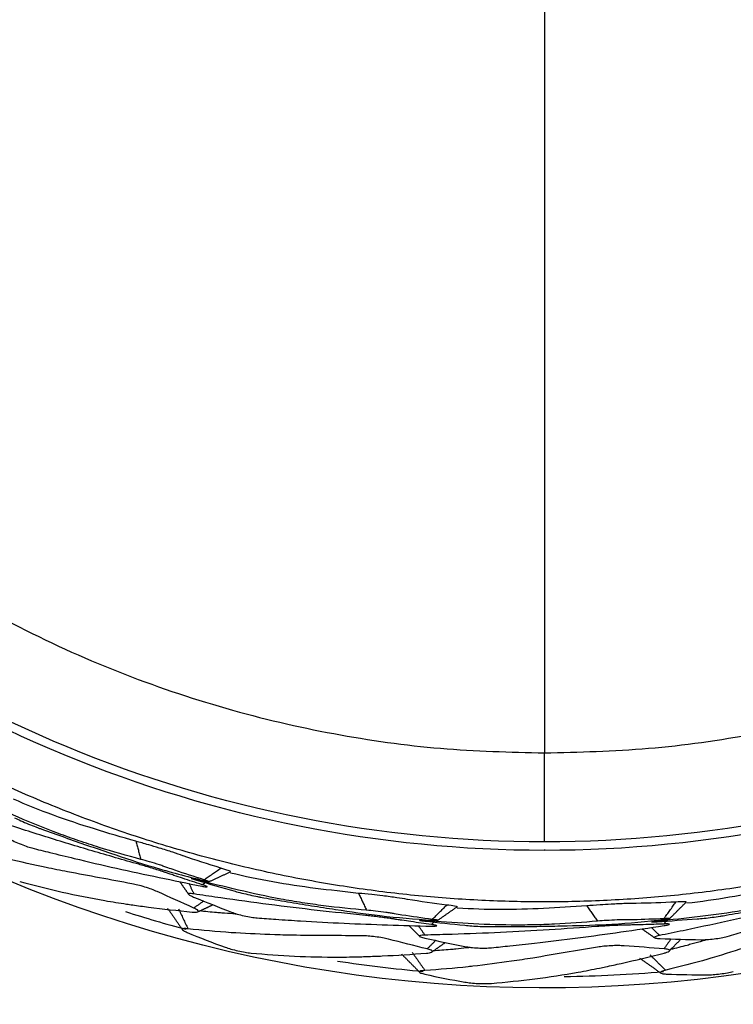
# Model space of a CAD drawing. Extents: x -1782 to 0, y 0 to 1260.
# Drawn here: x -1216 to -1209, y 781 to 792 of the extents above; entities that cross this region are included whole.
import ezdxf

# ---------------------------------------------------------------- set-up
doc = ezdxf.new("R2010")
doc.units = 0
doc.header["$LTSCALE"] = 6
doc.layers.get('0').update_dxf_attribs({"linetype": 'CONTINUOUS', "lineweight": 25})
doc.layers.get('DEFPOINTS').update_dxf_attribs({"color": 161, "linetype": 'CONTINUOUS', "lineweight": 15})
doc.layers.add('1', color=4, linetype='CONTINUOUS', lineweight=15)
doc.styles.get("Standard").update_dxf_attribs({"font": 'txt.shx', "bigfont": 'extfont.shx'})
doc.dimstyles.new('FURUNO$0', dxfattribs={"dimtxt": 3, "dimasz": 2.5, "dimexe": 1, "dimexo": 1, "dimgap": 1.5, "dimtad": 3, "dimdec": 5, "dimdsep": 46, "dimtxsty": 'Standard', "dimblk": 'OPEN30', "dimblk1": 'OPEN30', "dimblk2": 'OPEN30', "dimcen": 0, "dimclrd": 256, "dimclre": 256, "dimclrt": 4, "dimadec": 4, "dimazin": 2, "dimtm": 1e-09, "dimtfac": 0.8, "dimtdec": 5, "dimtmove": 0, "dimatfit": 0, "dimldrblk": 'OPEN30', "dimfxl": 0, "dimtvp": 1, "dimtolj": 1, "dimlwd": -1, "dimlwe": -1, "dimarcsym": 0})

# ---------------------------------------------------------------- blocks, each defined once
blk = doc.blocks.new('_OPEN30')
at = {"color": 0}
for p, q in [((-1, 0.2679), (0, 0)), ((0, 0), (-1, -0.2679)), ((0, 0), (-1, 0))]:
    blk.add_line(p, q, dxfattribs=at)
blk = doc.blocks.new('*D13')
at = {"layer": '1'}
for p, q in [((-1557.874, 778.341), (-1557.874, 920)), ((-1165.774, 778.341), (-1165.774, 920)), ((-1547.874, 915), (-1175.774, 915))]:
    blk.add_line(p, q, dxfattribs=at)
at = {"layer": 'DEFPOINTS', "color": 0}
for p in [(-1165.774, 915), (-1557.874, 773.341), (-1165.774, 773.341)]:
    blk.add_point(p, dxfattribs=at)
at = {"layer": '1', "xscale": 10, "yscale": 10, "zscale": 10, "rotation": 180}
blk.add_blockref('_OPEN30', (-1557.874, 915), dxfattribs=at)
at = {"layer": '1', "xscale": 10, "yscale": 10, "zscale": 10}
blk.add_blockref('_OPEN30', (-1165.774, 915), dxfattribs=at)
at = {"layer": '1', "insert": (-1365, 928.75), "char_height": 12.5, "attachment_point": 5}
blk.add_mtext('\\A1;392', dxfattribs=at)

msp = doc.modelspace()

# ---------------------------------------------------------------- linework, layer by layer
at = {"color": 8}
msp.add_line((-1210.804476, 783.031137), (-1210.804476, 783.020908), dxfattribs=at)
at = {"color": 8, "extrusion": (0, 0, -1)}
for start, end in [(73.1531268, 210.9880984), (252.6356267, 31.7699765)]:
    msp.add_arc((1210.804448, 796.541309), 15, start, end, dxfattribs=at)
for start, end in [(252.3551495, 254.9566951), (261.3775834, 264.9634937), (270.8190776, 274.9365498)]:
    msp.add_arc((-1210.804476, 796.541309), 14.879859, start, end)
for points, knots in [([(-1210.804476, 783.020936), (-1212.574286, 783.020939), (-1214.343399, 783.372841), (-1217.61358, 784.727401), (-1219.113361, 785.729525), (-1221.616249, 788.232417), (-1222.61837, 789.7322), (-1223.972922, 793.002384), (-1224.324821, 794.771498), (-1224.324821, 798.311119), (-1223.972922, 800.080233), (-1222.61837, 803.350417), (-1221.616249, 804.8502), (-1219.113361, 807.353092), (-1217.61358, 808.355216), (-1214.343399, 809.709776), (-1212.574286, 810.061678), (-1210.804476, 810.061681)], [0, 0, 0, 0, 0.125, 0.125, 0.25, 0.25, 0.375, 0.375, 0.5, 0.5, 0.625, 0.625, 0.75, 0.75, 0.875, 0.875, 1, 1, 1, 1]), ([(-1210.804476, 810.061681), (-1209.034661, 810.061685), (-1207.265542, 809.709789), (-1203.995348, 808.355236), (-1202.49556, 807.353113), (-1199.992661, 804.850219), (-1198.990535, 803.350433), (-1197.635975, 800.080242), (-1197.284075, 798.311123), (-1197.284075, 794.771493), (-1197.635975, 793.002375), (-1198.990535, 789.732184), (-1199.992661, 788.232398), (-1202.49556, 785.729504), (-1203.995348, 784.727381), (-1207.265542, 783.372828), (-1209.034661, 783.020932), (-1210.804476, 783.020936)], [0, 0, 0, 0, 0.125, 0.125, 0.25, 0.25, 0.375, 0.375, 0.5, 0.5, 0.625, 0.625, 0.75, 0.75, 0.875, 0.875, 1, 1, 1, 1]), ([(-1210.804476, 783.112293), (-1212.56233, 783.112293), (-1214.319492, 783.461814), (-1217.567583, 784.807218), (-1219.057233, 785.80257), (-1221.543214, 788.288551), (-1222.538567, 789.778201), (-1223.88397, 793.026292), (-1224.233491, 794.783454), (-1224.233491, 798.299163), (-1223.88397, 800.056325), (-1222.538567, 803.304416), (-1221.543214, 804.794066), (-1219.057233, 807.280047), (-1217.567583, 808.275399), (-1214.319492, 809.620803), (-1212.56233, 809.970324), (-1210.804476, 809.970324)], [0, 0, 0, 0, 0.125, 0.125, 0.25, 0.25, 0.375, 0.375, 0.5, 0.5, 0.625, 0.625, 0.75, 0.75, 0.875, 0.875, 1, 1, 1, 1]), ([(-1210.804476, 809.970324), (-1209.046622, 809.970324), (-1207.28946, 809.620803), (-1204.041369, 808.275399), (-1202.551719, 807.280047), (-1200.065738, 804.794066), (-1199.070385, 803.304416), (-1197.724982, 800.056325), (-1197.37546, 798.299163), (-1197.37546, 794.783454), (-1197.724982, 793.026292), (-1199.070385, 789.778201), (-1200.065738, 788.288551), (-1202.551719, 785.80257), (-1204.041369, 784.807218), (-1207.28946, 783.461814), (-1209.046622, 783.112293), (-1210.804476, 783.112293)], [0, 0, 0, 0, 0.125, 0.125, 0.25, 0.25, 0.375, 0.375, 0.5, 0.5, 0.625, 0.625, 0.75, 0.75, 0.875, 0.875, 1, 1, 1, 1]), ([(-1215.151708, 782.92482), (-1215.301507, 782.965852), (-1215.526206, 783.0274), (-1215.820715, 783.124719), (-1216.259155, 783.280095), (-1216.613442, 783.438861), (-1216.896869, 783.565874)], [0, 0, 0, 0, 0.250007752, 0.375013882, 0.500014918, 1, 1, 1, 1]), ([(-1215.204695, 783.118987), (-1215.503328, 783.206046), (-1215.950538, 783.336419), (-1216.381281, 783.511419), (-1216.523486, 783.573599)], [0, 0, 0, 0, 0.667769092, 1, 1, 1, 1]), ([(-1215.171271, 782.871069), (-1215.33926, 782.918714), (-1215.675216, 783.013997), (-1216.175869, 783.166749), (-1216.591002, 783.299821), (-1216.848606, 783.385661), (-1216.940567, 783.416721), (-1216.949982, 783.419901)], [0, 0, 0, 0, 0.281198126, 0.562362168, 0.843417607, 0.983969116, 1, 1, 1, 1]), ([(-1216.510879, 783.371946), (-1216.489125, 783.361745), (-1216.445546, 783.341311), (-1216.359951, 783.304616), (-1216.292055, 783.277484), (-1216.247975, 783.261009), (-1216.148163, 783.224876), (-1215.971561, 783.161246), (-1215.725731, 783.075162), (-1215.408243, 782.967066), (-1214.995056, 782.828661), (-1214.656428, 782.742444), (-1214.474033, 782.696005)], [0, 0, 0, 0, 0.030305699, 0.060708414, 0.090908182, 0.106206091, 0.12187478, 0.247329166, 0.372784844, 0.498239782, 0.729736831, 1, 1, 1, 1]), ([(-1216.588632, 783.158323), (-1216.570336, 783.147895), (-1216.533745, 783.127038), (-1216.460402, 783.09368), (-1216.385173, 783.064508), (-1216.344831, 783.053034), (-1216.324659, 783.047297)], [0, 0, 0, 0, 0.250111959, 0.500231485, 0.750111676, 1, 1, 1, 1]), ([(-1214.699399, 782.964312), (-1214.73331, 782.976014), (-1214.806382, 783.00123), (-1214.941427, 783.043677), (-1215.086367, 783.087066), (-1215.161005, 783.107201), (-1215.204695, 783.118987)], [0, 0, 0, 0, 0.232386032, 0.500753224, 0.707764281, 1, 1, 1, 1]), ([(-1216.324659, 783.047297), (-1216.259826, 783.030994), (-1216.108548, 782.992953), (-1215.805247, 782.919271), (-1215.262302, 782.792229), (-1214.802594, 782.698049), (-1214.496141, 782.635266)], [0, 0, 0, 0, 0.10714438, 0.250006505, 0.500033626, 1, 1, 1, 1]), ([(-1215.94261, 782.79021), (-1216.018924, 782.805305), (-1216.232774, 782.847602), (-1216.444758, 782.896664), (-1216.581094, 782.928217)], [0, 0, 0, 0, 0.356856546, 1, 1, 1, 1]), ([(-1214.470785, 782.704931), (-1214.575379, 782.738144), (-1214.706124, 782.77966), (-1214.843243, 782.827944), (-1214.881216, 782.841632), (-1214.908888, 782.851325), (-1214.964747, 782.869948), (-1215.061368, 782.900121), (-1215.121629, 782.916596), (-1215.151708, 782.92482)], [0, 0, 0, 0, 0.506177416, 0.632725507, 0.664280527, 0.695237385, 0.756425286, 0.878420125, 1, 1, 1, 1]), ([(-1214.290597, 782.829866), (-1214.426376, 782.872811), (-1214.563122, 782.916061), (-1214.698442, 782.963973), (-1214.699399, 782.964312)], [0, 0, 0, 0, 0.992925957, 1, 1, 1, 1]), ([(-1214.897625, 782.786655), (-1214.898522, 782.786959), (-1214.904919, 782.789126), (-1214.929318, 782.797249), (-1214.978081, 782.812899), (-1215.047009, 782.83431), (-1215.116173, 782.855316), (-1215.152693, 782.865757), (-1215.171271, 782.871069)], [0, 0, 0, 0, 0.012658593, 0.090332343, 0.318905525, 0.542571321, 0.767289972, 1, 1, 1, 1]), ([(-1214.49022, 782.651511), (-1214.561039, 782.674642), (-1214.662725, 782.707855), (-1214.781768, 782.747603), (-1214.841858, 782.767801), (-1214.876059, 782.779352), (-1214.892704, 782.784989), (-1214.897625, 782.786655)], [0, 0, 0, 0, 0.520650312, 0.747585008, 0.877261529, 0.96371213, 1, 1, 1, 1]), ([(-1214.18479, 782.792318), (-1214.184745, 782.792365), (-1214.183623, 782.79391), (-1214.199854, 782.801699), (-1214.260137, 782.820411), (-1214.290597, 782.829866)], [0, 0, 0, 0, 0.015965192, 0.502805733, 1, 1, 1, 1]), ([(-1212.807085, 782.558812), (-1213.116294, 782.592691), (-1213.579346, 782.643425), (-1214.033931, 782.740968), (-1214.184775, 782.77751)], [0, 0, 0, 0, 0.667763966, 1, 1, 1, 1]), ([(-1216.455887, 782.686751), (-1216.304433, 782.647113), (-1216.001526, 782.567839), (-1215.615633, 782.492487), (-1215.360825, 782.451365), (-1215.260759, 782.436971), (-1215.238983, 782.433838)], [0, 0, 0, 0, 0.37892342, 0.757840362, 0.947304276, 1, 1, 1, 1]), ([(-1214.551151, 782.705067), (-1214.567267, 782.709202), (-1214.599499, 782.717471), (-1214.613476, 782.720097), (-1214.599908, 782.714804), (-1214.567957, 782.705171), (-1214.551982, 782.700355)], [0, 0, 0, 0, 0.249973936, 0.499946247, 0.749974038, 1, 1, 1, 1]), ([(-1212.721185, 782.376796), (-1212.875833, 782.391193), (-1213.107807, 782.412787), (-1213.414741, 782.457486), (-1213.873501, 782.534367), (-1214.249974, 782.629201), (-1214.551151, 782.705067)], [0, 0, 0, 0, 0.250007752, 0.375013882, 0.500014918, 1, 1, 1, 1]), ([(-1214.474033, 782.696005), (-1214.457748, 782.692314), (-1214.425178, 782.684934), (-1214.410413, 782.683728), (-1214.423248, 782.689925), (-1214.454939, 782.699929), (-1214.470785, 782.704931)], [0, 0, 0, 0, 0.250037291, 0.500077188, 0.750037255, 1, 1, 1, 1]), ([(-1207.904017, 782.717127), (-1208.206166, 782.643207), (-1208.658644, 782.532509), (-1209.119177, 782.468692), (-1209.273421, 782.451438)], [0, 0, 0, 0, 0.667763957, 1, 1, 1, 1]), ([(-1209.161684, 782.283104), (-1209.137744, 782.285147), (-1209.089787, 782.28924), (-1208.997312, 782.300259), (-1208.924946, 782.31071), (-1208.878535, 782.318482), (-1208.774028, 782.337096), (-1208.589272, 782.370292), (-1208.333334, 782.418656), (-1208.004333, 782.483786), (-1207.577301, 782.570518), (-1207.240932, 782.665165), (-1207.059754, 782.716145)], [0, 0, 0, 0, 0.030305699, 0.060708414, 0.090908182, 0.106206091, 0.12187478, 0.247329166, 0.372784844, 0.498239782, 0.729736832, 1, 1, 1, 1]), ([(-1214.973766, 782.577426), (-1214.993059, 782.585602), (-1215.031643, 782.601955), (-1215.108144, 782.627378), (-1215.185547, 782.649523), (-1215.226749, 782.657873), (-1215.247349, 782.662048)], [0, 0, 0, 0, 0.249940938, 0.499876814, 0.749940903, 1, 1, 1, 1]), ([(-1214.496141, 782.635266), (-1214.479868, 782.632347), (-1214.44733, 782.62651), (-1214.430878, 782.627302), (-1214.442727, 782.635113), (-1214.470639, 782.645131), (-1214.489044, 782.651128), (-1214.49022, 782.651511)], [0, 0, 0, 0, 0.245974671, 0.491806584, 0.737756981, 0.983244075, 1, 1, 1, 1]), ([(-1214.13735, 782.581111), (-1214.114155, 782.574843), (-1214.06769, 782.562287), (-1213.977023, 782.541013), (-1213.905447, 782.526083), (-1213.859176, 782.517513), (-1213.754606, 782.499261), (-1213.569638, 782.467265), (-1213.312594, 782.425176), (-1212.981158, 782.373854), (-1212.550215, 782.309301), (-1212.201761, 782.283195), (-1212.014073, 782.269134)], [0, 0, 0, 0, 0.030305699, 0.060708414, 0.090908182, 0.106206091, 0.12187478, 0.247329166, 0.372784844, 0.498239782, 0.729736831, 1, 1, 1, 1]), ([(-1207.761045, 782.575468), (-1207.91129, 782.536103), (-1208.13666, 782.477055), (-1208.440372, 782.414081), (-1208.89776, 782.329421), (-1209.283964, 782.289773), (-1209.592925, 782.258056)], [0, 0, 0, 0, 0.250007752, 0.375013882, 0.500014918, 1, 1, 1, 1]), ([(-1208.838089, 782.09506), (-1208.773791, 782.113358), (-1208.623759, 782.156053), (-1208.324252, 782.243892), (-1207.790526, 782.405343), (-1207.345318, 782.553635), (-1207.048531, 782.65249)], [0, 0, 0, 0, 0.10714438, 0.250006505, 0.500033626, 1, 1, 1, 1]), ([(-1214.57811, 782.552088), (-1214.57905, 782.552232), (-1214.590528, 782.553979), (-1214.618584, 782.557273), (-1214.643225, 782.555392), (-1214.635652, 782.541921), (-1214.601189, 782.526549), (-1214.583982, 782.518875)], [0, 0, 0, 0, 0.012745473, 0.155509448, 0.435885116, 0.718342287, 1, 1, 1, 1]), ([(-1212.731118, 782.320465), (-1212.904828, 782.338215), (-1213.252226, 782.373712), (-1213.771798, 782.437206), (-1214.203732, 782.496169), (-1214.472328, 782.535972), (-1214.568286, 782.550592), (-1214.57811, 782.552088)], [0, 0, 0, 0, 0.281198126, 0.562362168, 0.843417607, 0.983969116, 1, 1, 1, 1]), ([(-1212.282606, 782.494231), (-1212.318033, 782.499867), (-1212.394374, 782.512011), (-1212.534738, 782.530363), (-1212.68501, 782.547924), (-1212.762012, 782.554792), (-1212.807085, 782.558812)], [0, 0, 0, 0, 0.232386033, 0.500753224, 0.707764283, 1, 1, 1, 1]), ([(-1211.856668, 782.432815), (-1211.997841, 782.45153), (-1212.14002, 782.470377), (-1212.281604, 782.494064), (-1212.282606, 782.494231)], [0, 0, 0, 0, 0.992925957, 1, 1, 1, 1]), ([(-1209.390768, 782.464444), (-1209.533047, 782.458359), (-1209.676339, 782.452232), (-1209.819885, 782.450972), (-1209.8209, 782.450963)], [0, 0, 0, 0, 0.992925957, 1, 1, 1, 1]), ([(-1207.751112, 782.519136), (-1207.920417, 782.476404), (-1208.259005, 782.390943), (-1208.768959, 782.272904), (-1209.195011, 782.180581), (-1209.461022, 782.126118), (-1209.556193, 782.107036), (-1209.565937, 782.105083)], [0, 0, 0, 0, 0.281198126, 0.562362168, 0.843417607, 0.983969116, 1, 1, 1, 1]), ([(-1209.2785, 782.465348), (-1209.278474, 782.465407), (-1209.277948, 782.467243), (-1209.295864, 782.469011), (-1209.358912, 782.465977), (-1209.390768, 782.464444)], [0, 0, 0, 0, 0.015965192, 0.502805733, 1, 1, 1, 1]), ([(-1215.238983, 782.433838), (-1215.18254, 782.426049), (-1214.969719, 782.396681), (-1214.755117, 782.373792), (-1214.597431, 782.356974)], [0, 0, 0, 0, 0.265213003, 1, 1, 1, 1]), ([(-1214.580865, 782.355682), (-1214.57006, 782.355475), (-1214.543926, 782.354976), (-1214.527267, 782.36275), (-1214.536331, 782.378461), (-1214.566458, 782.393312), (-1214.581505, 782.400729)], [0, 0, 0, 0, 0.190133545, 0.459880728, 0.73023174, 1, 1, 1, 1]), ([(-1214.176826, 782.357232), (-1214.156998, 782.35014), (-1214.117341, 782.335954), (-1214.03932, 782.315839), (-1213.960168, 782.300173), (-1213.918446, 782.295879), (-1213.897585, 782.293732)], [0, 0, 0, 0, 0.250111959, 0.500231485, 0.750111676, 1, 1, 1, 1]), ([(-1212.012423, 782.278489), (-1212.121196, 782.293034), (-1212.257164, 782.311216), (-1212.400585, 782.334956), (-1212.440358, 782.341842), (-1212.469292, 782.346583), (-1212.527536, 782.355223), (-1212.627929, 782.368159), (-1212.690135, 782.373921), (-1212.721185, 782.376796)], [0, 0, 0, 0, 0.506177416, 0.632725507, 0.664280527, 0.695237385, 0.756425286, 0.878420125, 1, 1, 1, 1]), ([(-1211.745948, 782.414211), (-1211.745912, 782.414265), (-1211.745075, 782.415981), (-1211.762412, 782.420833), (-1211.825029, 782.428793), (-1211.856668, 782.432815)], [0, 0, 0, 0, 0.015965192, 0.502805733, 1, 1, 1, 1]), ([(-1210.348625, 782.423488), (-1210.659024, 782.403158), (-1211.123853, 782.372714), (-1211.588473, 782.389838), (-1211.743369, 782.39963)], [0, 0, 0, 0, 0.667769428, 1, 1, 1, 1]), ([(-1209.8209, 782.450963), (-1209.856768, 782.450361), (-1209.934058, 782.449064), (-1210.075477, 782.442763), (-1210.226515, 782.433963), (-1210.303539, 782.427356), (-1210.348625, 782.423488)], [0, 0, 0, 0, 0.232386032, 0.500753224, 0.707764281, 1, 1, 1, 1]), ([(-1214.120815, 782.335268), (-1214.134096, 782.336132), (-1214.186617, 782.33962), (-1214.258559, 782.344812), (-1214.316912, 782.349244), (-1214.336221, 782.350711)], [0, 0, 0, 0, 0.184633656, 0.730184423, 1, 1, 1, 1]), ([(-1213.897585, 782.293732), (-1213.830906, 782.288934), (-1213.67532, 782.277741), (-1213.363832, 782.257845), (-1212.807075, 782.227015), (-1212.337997, 782.214093), (-1212.025297, 782.205479)], [0, 0, 0, 0, 0.10714438, 0.250006505, 0.500033626, 1, 1, 1, 1]), ([(-1212.446971, 782.284852), (-1212.447906, 782.284995), (-1212.454582, 782.286018), (-1212.480022, 782.289781), (-1212.530761, 782.296726), (-1212.60236, 782.305842), (-1212.674121, 782.314518), (-1212.711899, 782.31846), (-1212.731118, 782.320465)], [0, 0, 0, 0, 0.012658593, 0.090332343, 0.318905525, 0.542571321, 0.767289972, 1, 1, 1, 1]), ([(-1212.022287, 782.222506), (-1212.096047, 782.232988), (-1212.201956, 782.248038), (-1212.326092, 782.266511), (-1212.388776, 782.275968), (-1212.424464, 782.281404), (-1212.441835, 782.284065), (-1212.446971, 782.284852)], [0, 0, 0, 0, 0.520650312, 0.747585008, 0.877261529, 0.96371213, 1, 1, 1, 1]), ([(-1212.091592, 782.264667), (-1212.108182, 782.265941), (-1212.14136, 782.268487), (-1212.15558, 782.268646), (-1212.1413, 782.26579), (-1212.108161, 782.261852), (-1212.091592, 782.259882)], [0, 0, 0, 0, 0.249973936, 0.499946247, 0.749974038, 1, 1, 1, 1]), ([(-1210.232424, 782.259154), (-1210.387223, 782.246477), (-1210.619422, 782.227462), (-1210.929455, 782.218183), (-1211.394596, 782.214233), (-1211.781817, 782.242252), (-1212.091592, 782.264667)], [0, 0, 0, 0, 0.250007752, 0.375013882, 0.500014918, 1, 1, 1, 1]), ([(-1212.014073, 782.269134), (-1211.997394, 782.268328), (-1211.964037, 782.266715), (-1211.949287, 782.268091), (-1211.963003, 782.271966), (-1211.99595, 782.276314), (-1212.012423, 782.278489)], [0, 0, 0, 0, 0.250037291, 0.500077188, 0.750037255, 1, 1, 1, 1]), ([(-1211.662553, 782.21445), (-1211.638622, 782.212305), (-1211.590683, 782.208008), (-1211.497699, 782.202802), (-1211.424618, 782.200528), (-1211.377562, 782.200123), (-1211.271411, 782.200306), (-1211.083697, 782.200916), (-1210.823249, 782.204101), (-1210.487937, 782.211112), (-1210.052331, 782.222372), (-1209.704638, 782.257172), (-1209.517359, 782.275916)], [0, 0, 0, 0, 0.030305699, 0.060708414, 0.090908182, 0.106206091, 0.12187478, 0.247329166, 0.372784844, 0.498239782, 0.729736831, 1, 1, 1, 1]), ([(-1209.517359, 782.285415), (-1209.627006, 782.280852), (-1209.764064, 782.275147), (-1209.909429, 782.273621), (-1209.949793, 782.273496), (-1209.979111, 782.27314), (-1210.037971, 782.271536), (-1210.139085, 782.266842), (-1210.201347, 782.261714), (-1210.232424, 782.259154)], [0, 0, 0, 0, 0.506177416, 0.632725507, 0.664280527, 0.695237385, 0.756425286, 0.878420125, 1, 1, 1, 1]), ([(-1209.592925, 782.258056), (-1209.609484, 782.256429), (-1209.642601, 782.253176), (-1209.656632, 782.250863), (-1209.642073, 782.25053), (-1209.608754, 782.252406), (-1209.592094, 782.253344)], [0, 0, 0, 0, 0.249973936, 0.499946247, 0.749974038, 1, 1, 1, 1]), ([(-1209.517359, 782.275916), (-1209.500794, 782.278018), (-1209.467664, 782.282222), (-1209.453377, 782.286139), (-1209.467557, 782.287573), (-1209.500758, 782.286134), (-1209.517359, 782.285415)], [0, 0, 0, 0, 0.250037291, 0.500077188, 0.750037255, 1, 1, 1, 1]), ([(-1214.64427, 782.176964), (-1214.660974, 782.178278), (-1214.694381, 782.180906), (-1214.709851, 782.17329), (-1214.69789, 782.158517), (-1214.666809, 782.144353), (-1214.651269, 782.137272)], [0, 0, 0, 0, 0.249863426, 0.49971694, 0.74986285, 1, 1, 1, 1]), ([(-1214.129446, 782.131931), (-1214.145739, 782.132934), (-1214.318083, 782.143538), (-1214.489268, 782.16108), (-1214.64427, 782.176964)], [0, 0, 0, 0, 0.094537625, 1, 1, 1, 1]), ([(-1210.232424, 782.201954), (-1210.406577, 782.189269), (-1210.754862, 782.163903), (-1211.277566, 782.136209), (-1211.713176, 782.119272), (-1211.984604, 782.111829), (-1212.081642, 782.109563), (-1212.091577, 782.109331)], [0, 0, 0, 0, 0.281198126, 0.562362168, 0.843417607, 0.983969116, 1, 1, 1, 1]), ([(-1212.025297, 782.205479), (-1212.008764, 782.20543), (-1211.975707, 782.205332), (-1211.959643, 782.208969), (-1211.972668, 782.214604), (-1212.001896, 782.219622), (-1212.021063, 782.222333), (-1212.022287, 782.222506)], [0, 0, 0, 0, 0.245974671, 0.491806584, 0.737756981, 0.983244075, 1, 1, 1, 1]), ([(-1211.376528, 781.973072), (-1211.310029, 781.979926), (-1211.154863, 781.99592), (-1210.844652, 782.030416), (-1210.291, 782.096734), (-1209.826805, 782.165463), (-1209.51736, 782.211279)], [0, 0, 0, 0, 0.10714438, 0.250006505, 0.500033626, 1, 1, 1, 1]), ([(-1209.94641, 782.216223), (-1209.947356, 782.216202), (-1209.954108, 782.21605), (-1209.979815, 782.215338), (-1210.030989, 782.213367), (-1210.103083, 782.209911), (-1210.175261, 782.205995), (-1210.213149, 782.203316), (-1210.232424, 782.201954)], [0, 0, 0, 0, 0.012658593, 0.090332343, 0.318905525, 0.542571321, 0.767289972, 1, 1, 1, 1]), ([(-1209.517352, 782.22857), (-1209.591811, 782.226084), (-1209.698724, 782.222515), (-1209.824183, 782.219151), (-1209.887557, 782.21758), (-1209.923646, 782.216736), (-1209.941215, 782.21634), (-1209.94641, 782.216223)], [0, 0, 0, 0, 0.520650312, 0.747585008, 0.877261529, 0.96371213, 1, 1, 1, 1]), ([(-1209.51736, 782.211279), (-1209.501069, 782.214102), (-1209.468498, 782.219745), (-1209.453309, 782.226117), (-1209.467115, 782.229404), (-1209.49677, 782.229271), (-1209.516116, 782.228612), (-1209.517352, 782.22857)], [0, 0, 0, 0, 0.245974671, 0.491806584, 0.737756981, 0.983244075, 1, 1, 1, 1]), ([(-1213.476697, 782.106893), (-1213.554473, 782.108506), (-1213.772419, 782.113026), (-1213.989702, 782.124532), (-1214.129446, 782.131931)], [0, 0, 0, 0, 0.356856546, 1, 1, 1, 1]), ([(-1212.485623, 782.065579), (-1212.506042, 782.070281), (-1212.546879, 782.079685), (-1212.626633, 782.091437), (-1212.706706, 782.099805), (-1212.748731, 782.100874), (-1212.769743, 782.101408)], [0, 0, 0, 0, 0.249940938, 0.499876814, 0.749940903, 1, 1, 1, 1]), ([(-1212.091577, 782.109331), (-1212.092528, 782.109309), (-1212.104135, 782.109037), (-1212.132337, 782.10741), (-1212.156277, 782.101278), (-1212.14648, 782.089326), (-1212.109871, 782.080173), (-1212.091592, 782.075603)], [0, 0, 0, 0, 0.012745473, 0.155509448, 0.435885116, 0.718342287, 1, 1, 1, 1]), ([(-1209.565937, 782.105083), (-1209.56687, 782.104896), (-1209.578252, 782.102612), (-1209.605743, 782.096112), (-1209.628255, 782.085916), (-1209.616531, 782.075848), (-1209.578889, 782.07319), (-1209.560095, 782.071864)], [0, 0, 0, 0, 0.012745473, 0.155509448, 0.435885116, 0.718342287, 1, 1, 1, 1]), ([(-1209.062068, 782.057741), (-1209.074842, 782.054011), (-1209.125387, 782.039326), (-1209.194762, 782.0196), (-1209.251109, 782.003808), (-1209.269754, 781.998583)], [0, 0, 0, 0, 0.184621843, 0.730202958, 1, 1, 1, 1]), ([(-1209.122209, 782.059225), (-1209.101151, 782.059342), (-1209.059034, 782.059575), (-1208.978838, 782.067358), (-1208.899101, 782.079709), (-1208.858427, 782.089943), (-1208.838089, 782.09506)], [0, 0, 0, 0, 0.250111959, 0.500231485, 0.750111676, 1, 1, 1, 1]), ([(-1208.378682, 782.063441), (-1208.452318, 782.038356), (-1208.658667, 781.968062), (-1208.866781, 781.904558), (-1209.000629, 781.863717)], [0, 0, 0, 0, 0.356856546, 1, 1, 1, 1]), ([(-1214.243515, 781.97902), (-1214.22358, 781.972356), (-1214.183711, 781.959026), (-1214.10561, 781.939466), (-1214.026601, 781.923481), (-1213.985008, 781.91841), (-1213.964211, 781.915875)], [0, 0, 0, 0, 0.250078784, 0.50016307, 0.75007856, 1, 1, 1, 1]), ([(-1212.060185, 781.91543), (-1212.049509, 781.917103), (-1212.023685, 781.921149), (-1212.008629, 781.931698), (-1212.020283, 781.945597), (-1212.052531, 781.954991), (-1212.068638, 781.959682)], [0, 0, 0, 0, 0.190133545, 0.459880728, 0.73023174, 1, 1, 1, 1]), ([(-1211.603582, 781.975214), (-1211.61681, 781.973758), (-1211.669138, 781.968073), (-1211.740897, 781.960692), (-1211.799142, 781.954924), (-1211.818422, 781.953015)], [0, 0, 0, 0, 0.184600852, 0.730088282, 1, 1, 1, 1]), ([(-1211.662554, 781.987118), (-1211.641795, 781.983576), (-1211.600277, 781.976492), (-1211.519948, 781.970231), (-1211.439279, 781.968548), (-1211.397445, 781.971564), (-1211.376528, 781.973072)], [0, 0, 0, 0, 0.250111959, 0.500231485, 0.750111676, 1, 1, 1, 1]), ([(-1209.946398, 781.99357), (-1209.967324, 781.994655), (-1210.009174, 781.996824), (-1210.089756, 781.994549), (-1210.170066, 781.988885), (-1210.211638, 781.98264), (-1210.232424, 781.979518)], [0, 0, 0, 0, 0.249940938, 0.499876814, 0.749940903, 1, 1, 1, 1]), ([(-1209.501351, 781.919579), (-1209.491127, 781.92308), (-1209.466398, 781.931549), (-1209.453403, 781.944552), (-1209.467294, 781.956216), (-1209.500683, 781.959867), (-1209.517359, 781.961691)], [0, 0, 0, 0, 0.190133545, 0.459880728, 0.73023174, 1, 1, 1, 1]), ([(-1213.964211, 781.915875), (-1213.808174, 781.90314), (-1213.496104, 781.877669), (-1213.102989, 781.870472), (-1212.844911, 781.874222), (-1212.743865, 781.877422), (-1212.721877, 781.878118)], [0, 0, 0, 0, 0.37892342, 0.757840362, 0.947304276, 1, 1, 1, 1]), ([(-1212.721877, 781.878118), (-1212.664939, 781.880249), (-1212.450251, 781.888282), (-1212.234935, 781.903007), (-1212.076723, 781.913827)], [0, 0, 0, 0, 0.265213003, 1, 1, 1, 1]), ([(-1210.92959, 781.862158), (-1211.006464, 781.850241), (-1211.221885, 781.816846), (-1211.437864, 781.790446), (-1211.57677, 781.773467)], [0, 0, 0, 0, 0.356856546, 1, 1, 1, 1]), ([(-1210.146511, 781.767932), (-1210.090808, 781.779917), (-1209.880777, 781.825109), (-1209.671289, 781.876999), (-1209.517359, 781.915128)], [0, 0, 0, 0, 0.265213003, 1, 1, 1, 1]), ([(-1209.000629, 781.863717), (-1209.016282, 781.859086), (-1209.181859, 781.810106), (-1209.34872, 781.768041), (-1209.499807, 781.729953)], [0, 0, 0, 0, 0.094537625, 1, 1, 1, 1]), ([(-1212.091592, 781.728417), (-1212.108271, 781.726811), (-1212.141627, 781.723598), (-1212.155539, 781.713411), (-1212.141195, 781.70094), (-1212.108126, 781.692388), (-1212.091592, 781.688113)], [0, 0, 0, 0, 0.249863426, 0.49971694, 0.74986285, 1, 1, 1, 1]), ([(-1211.57677, 781.773467), (-1211.59299, 781.771625), (-1211.764556, 781.752141), (-1211.936187, 781.739691), (-1212.091592, 781.728417)], [0, 0, 0, 0, 0.094537625, 1, 1, 1, 1]), ([(-1211.376528, 781.589386), (-1211.22065, 781.60394), (-1210.908898, 781.633046), (-1210.520505, 781.694222), (-1210.266999, 781.74273), (-1210.168044, 781.763428), (-1210.146511, 781.767932)], [0, 0, 0, 0, 0.37892342, 0.757840362, 0.947304276, 1, 1, 1, 1]), ([(-1209.499807, 781.729953), (-1209.515953, 781.725475), (-1209.548244, 781.716518), (-1209.560176, 781.70407), (-1209.543884, 781.694279), (-1209.509833, 781.6916), (-1209.492808, 781.690261)], [0, 0, 0, 0, 0.249863426, 0.49971694, 0.74986285, 1, 1, 1, 1]), ([(-1209.05552, 781.681013), (-1209.034508, 781.681568), (-1208.992484, 781.682679), (-1208.912403, 781.69101), (-1208.832691, 781.703012), (-1208.791873, 781.712473), (-1208.771463, 781.717204)], [0, 0, 0, 0, 0.250078784, 0.50016307, 0.75007856, 1, 1, 1, 1]), ([(-1211.662554, 781.603071), (-1211.641764, 781.59997), (-1211.600186, 781.593766), (-1211.519875, 781.588065), (-1211.43929, 781.586042), (-1211.397449, 781.588272), (-1211.376528, 781.589386)], [0, 0, 0, 0, 0.250078784, 0.50016307, 0.75007856, 1, 1, 1, 1])]:
    msp.add_open_spline(points, degree=3, knots=knots)
for points, weights, knots in [([(-1210.804476, 809.012506), (-1223.275673, 809.012506), (-1223.275673, 796.541309), (-1223.275673, 784.070111), (-1210.804476, 784.070111)], [1, 0.707106781187, 1, 0.707106781187, 1], [0, 0, 0, 0.5, 0.5, 1, 1, 1]), ([(-1210.804476, 784.070111), (-1198.333279, 784.070111), (-1198.333279, 796.541309), (-1198.333279, 809.012506), (-1210.804476, 809.012506)], [1, 0.707106781187, 1, 0.707106781187, 1], [0, 0, 0, 0.5, 0.5, 1, 1, 1]), ([(-1196.729865, 796.54131), (-1196.729864, 790.711415), (-1200.852222, 786.589056), (-1204.97458, 782.466698), (-1210.804475, 782.466697), (-1216.63437, 782.466697), (-1220.756729, 786.589055), (-1224.879087, 790.711413), (-1224.879087, 796.541309)], [0.99996155193, 0.923844006175, 0.99996155193, 0.923844006175, 0.99996155193, 0.923844006175, 0.99996155193, 0.923844006175, 0.99996155193], [0, 0, 0, 0.25, 0.25, 0.5, 0.5, 0.75, 0.75, 1, 1, 1])]:
    msp.add_rational_spline(points, weights, degree=2, knots=knots)
at = {"color": 8}
for points in [[(-1210.804476, 796.541309), (-1210.804476, 784.497565)], [(-1210.804476, 784.497565), (-1210.804476, 784.070111)], [(-1210.804476, 783.112293), (-1210.804476, 784.070111)]]:
    msp.add_open_spline(points, degree=1, dxfattribs=at)
for points, degree in [([(-1215.204695, 783.118987), (-1215.151707, 782.924821)], 1), ([(-1215.247349, 782.662048), (-1215.479103, 782.704769), (-1215.710856, 782.74749), (-1215.94261, 782.79021)], 3), ([(-1214.470784, 782.704933), (-1214.290597, 782.829866)], 1), ([(-1214.415097, 782.684851), (-1214.181645, 782.793749)], 1), ([(-1214.733005, 782.685628), (-1214.685574, 782.617674), (-1214.638184, 782.549691)], 2), ([(-1214.551982, 782.700355), (-1214.413771, 782.660607), (-1214.275561, 782.620859), (-1214.13735, 782.581111)], 3), ([(-1214.490229, 782.651509), (-1214.437543, 782.688039)], 1), ([(-1214.581505, 782.400729), (-1214.712259, 782.459628), (-1214.843013, 782.518527), (-1214.973766, 782.577426)], 3), ([(-1214.578124, 782.552093), (-1214.630803, 782.663715)], 1), ([(-1214.583982, 782.518875), (-1214.448261, 782.464015), (-1214.312544, 782.410149), (-1214.176826, 782.357232)], 3), ([(-1214.474414, 782.474981), (-1214.581505, 782.400729)], 1), ([(-1212.807085, 782.558812), (-1212.721185, 782.376797)], 1), ([(-1209.517359, 782.285417), (-1209.390768, 782.464444)], 1), ([(-1209.458163, 782.285592), (-1209.276035, 782.467768)], 1), ([(-1214.863546, 782.397151), (-1214.784198, 782.283462), (-1214.705002, 782.169668)], 2), ([(-1214.745746, 782.391984), (-1214.64427, 782.176964)], 1), ([(-1214.597431, 782.356974), (-1214.591909, 782.356544), (-1214.586387, 782.356113), (-1214.580865, 782.355682)], 3), ([(-1214.533799, 782.361283), (-1214.454859, 782.398461), (-1214.375878, 782.435552)], 2), ([(-1214.336221, 782.350711), (-1214.397812, 782.356919), (-1214.459403, 782.363126), (-1214.520993, 782.369333)], 3), ([(-1212.012423, 782.27849), (-1211.856668, 782.432815)], 1), ([(-1211.954095, 782.268384), (-1211.7431, 782.416166)], 1), ([(-1210.348625, 782.423488), (-1210.232424, 782.259155)], 1), ([(-1212.091592, 782.259882), (-1211.948579, 782.244738), (-1211.805566, 782.229594), (-1211.662553, 782.21445)], 3), ([(-1212.022295, 782.222502), (-1211.976753, 782.267626)], 1), ([(-1209.592094, 782.253344), (-1209.448624, 782.263264), (-1209.305154, 782.273184), (-1209.161684, 782.283104)], 3), ([(-1209.517359, 782.228565), (-1209.480345, 782.280911)], 1), ([(-1212.267308, 782.213945), (-1212.208798, 782.15526), (-1212.150323, 782.096539)], 2), ([(-1212.091592, 782.109333), (-1212.162854, 782.210112)], 1), ([(-1209.757163, 782.177592), (-1209.689352, 782.129958), (-1209.621568, 782.082283)], 2), ([(-1209.565952, 782.105082), (-1209.653631, 782.191955)], 1), ([(-1214.651269, 782.137272), (-1214.515943, 782.081234), (-1214.379959, 782.028481), (-1214.243515, 781.97902)], 3), ([(-1212.769743, 782.101408), (-1213.005395, 782.103236), (-1213.241046, 782.105065), (-1213.476697, 782.106893)], 3), ([(-1212.068638, 781.959682), (-1212.207633, 781.994981), (-1212.346628, 782.03028), (-1212.485623, 782.065579)], 3), ([(-1212.091592, 782.075603), (-1211.948407, 782.045144), (-1211.805399, 782.015663), (-1211.662554, 781.987118)], 3), ([(-1211.976068, 782.051402), (-1212.068638, 781.959682)], 1), ([(-1209.560095, 782.071864), (-1209.413796, 782.066732), (-1209.267841, 782.062532), (-1209.122209, 782.059225)], 3), ([(-1209.442123, 782.068092), (-1209.517359, 781.961691)], 1), ([(-1209.459039, 781.94094), (-1209.397576, 782.002875), (-1209.336043, 782.064742)], 2), ([(-1212.014806, 781.929119), (-1211.943522, 781.97944), (-1211.872182, 782.029683)], 2), ([(-1211.818422, 781.953015), (-1211.880144, 781.948433), (-1211.941867, 781.943852), (-1212.003589, 781.939271)], 3), ([(-1210.232424, 781.979518), (-1210.464813, 781.940398), (-1210.697201, 781.901278), (-1210.92959, 781.862158)], 3), ([(-1209.517359, 781.961691), (-1209.660372, 781.972317), (-1209.803385, 781.982943), (-1209.946398, 781.99357)], 3), ([(-1209.269754, 781.998583), (-1209.329754, 781.98335), (-1209.389754, 781.968118), (-1209.449755, 781.952885)], 3), ([(-1212.345772, 781.907183), (-1212.247888, 781.808999), (-1212.150135, 781.710686)], 2), ([(-1212.228865, 781.92255), (-1212.091592, 781.728417)], 1), ([(-1212.076723, 781.913827), (-1212.071211, 781.914361), (-1212.065698, 781.914896), (-1212.060185, 781.91543)], 3), ([(-1209.781167, 781.861865), (-1209.66772, 781.78217), (-1209.554381, 781.702325)], 2), ([(-1209.668704, 781.897299), (-1209.499807, 781.729953)], 1), ([(-1209.517359, 781.915128), (-1209.512023, 781.916611), (-1209.506687, 781.918095), (-1209.501351, 781.919579)], 3), ([(-1212.091592, 781.688113), (-1211.948591, 781.656426), (-1211.805513, 781.628088), (-1211.662554, 781.603071)], 3), ([(-1209.492808, 781.690261), (-1209.346477, 781.683887), (-1209.200651, 781.680825), (-1209.05552, 781.681013)], 3)]:
    msp.add_open_spline(points, degree=degree)

# ---------------------------------------------------------------- dimensions: what is measured, and where the dimension line sits
at = {"layer": '1'}
dim = msp.add_linear_dim(base=(-1165.774476, 915), p1=(-1557.874476, 773.341309), p2=(-1165.774476, 773.341309), dimstyle='FURUNO$0', override={"dimscale": 5, "dimtxt": 2.5, "dimasz": 2, "dimdec": 0, "dimclrt": 256}, dxfattribs=at)
dim.commit()
dim.dimension.update_dxf_attribs({"geometry": '*D13', "text_midpoint": (-1365, 915), "dimtype": 160})

doc.saveas('drawing.dxf')
